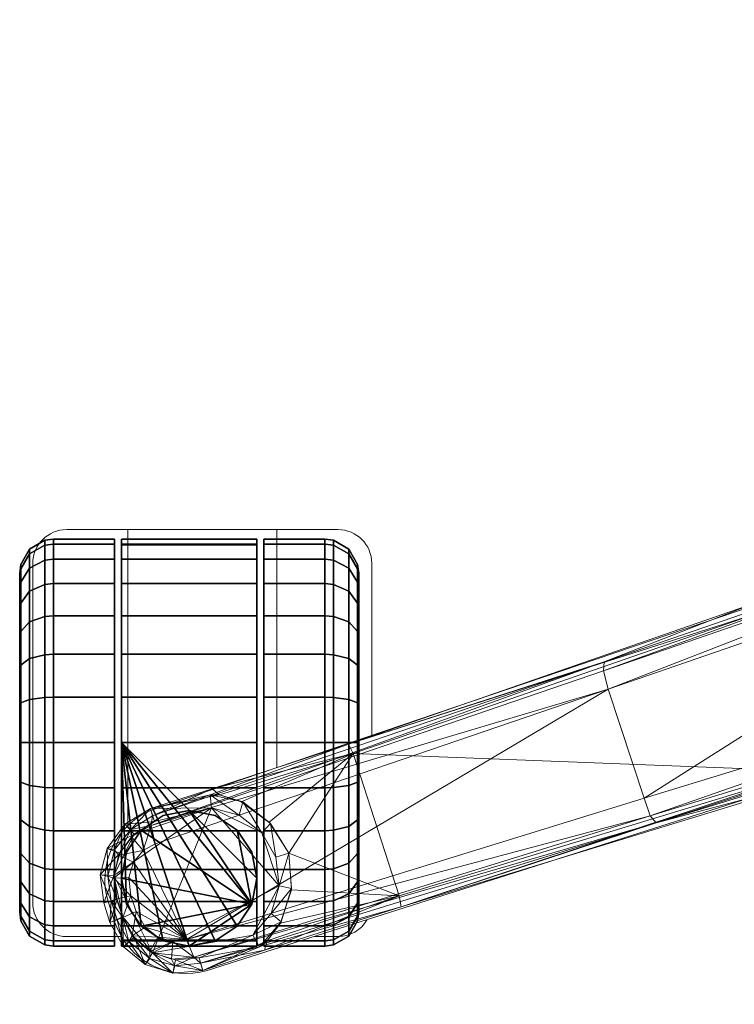
# Model space of a CAD drawing. Units: millimetres. Extents: x -0.34 to 6.34, y -0.35 to 0.32.
# Drawn here: x -0.34 to -0.24, y -0.12 to 0.02 of the extents above; entities that cross this region are included whole.
import ezdxf

# ---------------------------------------------------------------- set-up
doc = ezdxf.new("R2010")
doc.units = ezdxf.units.MM
doc.header["$MEASUREMENT"] = 0
doc.layers.add('_2D', color=2, linetype='Continuous', lineweight=13)
doc.layers.add('text', color=1, linetype='Continuous', lineweight=18)
doc.layers.add('_3D', color=7, linetype='Continuous')

# ---------------------------------------------------------------- blocks, each defined once
blk = doc.blocks.new('184_IN')
at = {"layer": '_2D', "linetype": 'Continuous'}
for p, q in [((-0.32786, -0.05218), (-0.33686, -0.05218)), ((-0.32786, -0.09583), (-0.32786, -0.05218)), ((-0.32786, -0.05218), (-0.30586, -0.05218)), ((-0.30586, -0.08726), (-0.30586, -0.05218)), ((-0.30586, -0.05218), (-0.29686, -0.05218)), ((-0.34186, -0.10718), (-0.34186, -0.05718)), ((-0.29186, -0.08251), (-0.29186, -0.05718)), ((-0.32393, -0.09339), (-0.2351, -0.06326)), ((-0.31612, -0.11719), (-0.23515, -0.09145)), ((-0.32975, -0.1101), (-0.33071, -0.10718)), ((-0.32879, -0.11218), (-0.33686, -0.11218)), ((-0.29686, -0.11218), (-0.30037, -0.11218))]:
    blk.add_line(p, q, dxfattribs=at)
for centre, radius, start, end in [((-0.33686, -0.05718), 0.005, 90, 180), ((-0.29686, -0.05718), 0.005, 0, 90), ((-0.32014, -0.10381), 0.01109, 110.0213, 197.6395), ((-0.33686, -0.10718), 0.005, 180, 270), ((-0.31924, -0.10654), 0.01109, 198.7286, 286.3468), ((-0.29686, -0.10718), 0.005, 270, 329.8252)]:
    blk.add_arc(centre, radius, start, end, dxfattribs=at)

msp = doc.modelspace()

# ---------------------------------------------------------------- block references
at = {"layer": 'text', "linetype": 'Continuous'}
msp.add_blockref('184_IN', (0, 0), dxfattribs=at)

# ---------------------------------------------------------------- meshes
at = {"layer": '_3D', "color": 251}
mesh = msp.add_polyface(dxfattribs=at)
corners = [(-0.212, 0.023, 0.4567), (-0.1551, -0.0441, 0.4456), (-0.2193, -0.0009, 0.4584), (-0.1806, -0.1846, 0.4532), (-0.2278, -0.2021, 0.4603), (-0.2285, -0.1002, 0.4603), (-0.2279, -0.0502, 0.4601), (-0.2248, -0.0253, 0.4596), (-0.141, -0.17542, 0.38845), (-0.196, -0.17796, 0.39217), (-0.196, -0.17523, 0.39471), (-0.141, -0.17171, 0.3919), (-0.196, -0.17336, 0.39793), (-0.141, -0.16918, 0.39629), (-0.196, -0.17253, 0.40157), (-0.141, -0.16805, 0.40123), (-0.196, -0.17281, 0.40528), (-0.141, -0.16843, 0.40628), (-0.196, -0.17417, 0.39625), (-0.201, -0.17677, 0.39775), (-0.201, -0.17564, 0.40085), (-0.196, -0.17269, 0.40033), (-0.201, -0.17564, 0.40415), (-0.196, -0.17269, 0.40467), (-0.201, -0.17677, 0.40725), (-0.196, -0.17417, 0.40875), (-0.191, -0.185, 0.3985), (-0.191, -0.185, 0.4065), (-0.191, -0.135, 0.4065), (-0.191, -0.135, 0.3985), (-0.19033, -0.1325, 0.4065), (-0.19033, -0.1325, 0.3985), (-0.1885, -0.13067, 0.4065), (-0.1885, -0.13067, 0.3985), (-0.186, -0.13, 0.4065), (-0.186, -0.13, 0.3985), (-0.146, -0.13, 0.3985), (-0.146, -0.13, 0.4065), (-0.29396, -0.10725, 0.0186), (-0.29396, -0.10412, 0.01362), (-0.29379, -0.1031, 0.01443), (-0.29379, -0.10608, 0.01917), (-0.29396, -0.09996, 0.00946), (-0.29379, -0.09915, 0.01048), (-0.29396, -0.09498, 0.00633), (-0.29379, -0.09442, 0.0075), (-0.29396, -0.08943, 0.00439), (-0.29379, -0.08914, 0.00566), (-0.29396, -0.08358, 0.00373), (-0.29379, -0.08358, 0.00503), (-0.29396, -0.07774, 0.00439), (-0.29379, -0.07803, 0.00566), (-0.29379, -0.07275, 0.0075), (-0.29379, -0.06801, 0.01048), (-0.29379, -0.06406, 0.01443), (-0.29379, -0.06109, 0.01917), (-0.29379, -0.05924, 0.02444), (-0.29379, -0.05861, 0.03), (-0.29379, -0.05924, 0.03556), (-0.29379, -0.06109, 0.04083), (-0.29379, -0.06406, 0.04557), (-0.29379, -0.06801, 0.04952), (-0.29379, -0.07275, 0.0525), (-0.29379, -0.07803, 0.05434), (-0.29379, -0.08358, 0.05497), (-0.29379, -0.08914, 0.05434), (-0.29379, -0.09442, 0.0525), (-0.29379, -0.09915, 0.04952), (-0.29379, -0.1031, 0.04557), (-0.29379, -0.10608, 0.04083), (-0.29379, -0.10792, 0.03556), (-0.29379, -0.10855, 0.03), (-0.29379, -0.10792, 0.02444)]
mesh.append_faces([[corners[k] for k in face] for face in [(0, 1, 2, 2), (3, 4, 5, 5), (6, 1, 5, 5), (5, 1, 3, 3), (7, 1, 6, 6), (7, 2, 1, 1), (8, 9, 10, 11), (11, 10, 12, 13), (13, 12, 14, 15), (15, 14, 16, 17), (18, 19, 20, 21), (21, 20, 22, 23), (23, 22, 24, 25), (26, 27, 28, 29), (29, 28, 30, 31), (31, 30, 32, 33), (33, 32, 34, 35), (26, 29, 31, 33), (26, 33, 35, 36), (27, 37, 34, 32), (27, 32, 30, 28), (38, 39, 40, 41), (39, 42, 43, 40), (42, 44, 45, 43), (44, 46, 47, 45), (46, 48, 49, 47), (48, 50, 51, 49), (51, 52, 53, 54), (51, 54, 55, 56), (51, 56, 57, 58), (51, 58, 59, 60), (51, 60, 61, 62), (51, 62, 63, 64), (51, 64, 65, 66), (51, 66, 67, 68), (51, 68, 69, 70), (51, 70, 71, 72), (51, 72, 41, 40), (51, 40, 43, 45), (51, 45, 47, 49)]], dxfattribs={"color": 251})
at = {"layer": '_3D', "color": 9, "lineweight": 18}
mesh = msp.add_polyface(dxfattribs=at)
corners = [(-0.2576, -0.0717, 0.1139), (-0.2355, -0.0631, 0.0916), (-0.2953, -0.0838, 0.0845), (-0.3242, -0.0944, 0.0983), (-0.2946, -0.0852, 0.0829), (-0.2349, -0.0645, 0.0901), (-0.2273, -0.0878, 0.0901), (-0.1155, -0.0214, 0.1002), (-0.1149, -0.0228, 0.0986), (-0.175, -0.0437, 0.0953), (-0.1756, -0.0423, 0.0969), (-0.1057, -0.0511, 0.0986), (-0.1666, -0.0695, 0.0953), (-0.1054, -0.0526, 0.1002), (-0.1136, -0.0538, 0.1339), (-0.1821, -0.0746, 0.1257), (-0.1663, -0.0709, 0.0969), (-0.1142, -0.0527, 0.1366), (-0.1828, -0.0736, 0.1284), (-0.1158, -0.0503, 0.1377), (-0.1837, -0.071, 0.1296), (-0.1226, -0.0293, 0.1377), (-0.1897, -0.0525, 0.1296), (-0.1228, -0.0265, 0.1366), (-0.1905, -0.0499, 0.1284), (-0.1229, -0.0253, 0.1339), (-0.1905, -0.0486, 0.1257), (-0.257, -0.0757, 0.1176), (-0.2517, -0.0918, 0.1176), (-0.2577, -0.073, 0.1165), (-0.227, -0.0893, 0.0916), (-0.2499, -0.0954, 0.1139), (-0.2508, -0.0944, 0.1165)]
mesh.append_faces([[corners[k] for k in face] for face in [(0, 1, 2, 2), (3, 0, 2, 2), (4, 5, 6, 6), (5, 4, 2, 2), (2, 1, 5, 5), (7, 8, 9, 9), (9, 10, 7, 7), (8, 11, 12, 12), (12, 9, 8, 8), (13, 14, 15, 15), (15, 16, 13, 13), (14, 17, 18, 18), (18, 15, 14, 14), (17, 19, 20, 20), (20, 18, 17, 17), (19, 21, 22, 22), (22, 20, 19, 19), (21, 23, 24, 24), (24, 22, 21, 21), (23, 25, 26, 26), (26, 24, 23, 23), (25, 7, 10, 10), (10, 26, 25, 25), (22, 27, 28, 28), (28, 20, 22, 22), (27, 22, 24, 24), (24, 29, 27, 27), (29, 24, 26, 26), (26, 0, 29, 29), (1, 0, 26, 26), (26, 10, 1, 1), (1, 10, 9, 9), (9, 5, 1, 1), (5, 9, 12, 12), (12, 6, 5, 5), (6, 12, 16, 16), (30, 16, 15, 15), (31, 15, 18, 18), (32, 18, 20, 20)]], dxfattribs={"color": 9})
mesh = msp.add_polyface(dxfattribs=at)
corners = [(-0.0503, -0.1148, 0.3447), (-0.0433, -0.0843, 0.3348), (-0.036, -0.0866, 0.335), (-0.0426, -0.1163, 0.345), (-0.0475, -0.1437, 0.3608), (-0.0551, -0.1432, 0.3607), (-0.0577, -0.1628, 0.3787), (-0.0491, -0.1628, 0.378), (-0.0216, -0.1644, 0.3797), (-0.0585, -0.1726, 0.3888), (-0.0588, -0.1682, 0.3955), (-0.0588, -0.1691, 0.4102), (-0.0574, -0.1784, 0.4167), (-0.0568, -0.1394, 0.4166), (-0.0588, -0.1669, 0.403), (-0.0523, -0.1057, 0.4167), (-0.0493, -0.0897, 0.3836), (-0.0432, -0.065, 0.376), (-0.0567, -0.0881, 0.4164), (-0.0553, -0.078, 0.3918), (-0.0216, -0.1727, 0.3876), (-0.0584, -0.1758, 0.3884), (-0.0608, -0.1703, 0.3963), (-0.0608, -0.1692, 0.4029), (-0.0583, -0.1792, 0.4161), (-0.0608, -0.1708, 0.4094), (-0.0559, -0.1861, 0.4196), (-0.0216, -0.0383, 0.4205), (-0.0538, -0.0877, 0.4196), (-0.0493, -0.1062, 0.4198), (-0.0542, -0.146, 0.4197), (-0.1663, -0.0709, 0.0969), (-0.227, -0.0893, 0.0916), (-0.2273, -0.0878, 0.0901), (-0.1821, -0.0746, 0.1257), (-0.2499, -0.0954, 0.1139), (-0.1828, -0.0736, 0.1284), (-0.2508, -0.0944, 0.1165)]
mesh.append_faces([[corners[k] for k in face] for face in [(0, 1, 2, 2), (0, 2, 3, 3), (4, 5, 0, 0), (3, 4, 0, 0), (6, 5, 7, 7), (5, 4, 7, 7), (7, 8, 6, 6), (6, 9, 10, 10), (11, 12, 13, 13), (14, 11, 13, 13), (13, 15, 16, 16), (14, 13, 16, 16), (10, 14, 16, 16), (6, 10, 16, 16), (5, 6, 16, 16), (0, 5, 16, 16), (0, 16, 17, 17), (18, 19, 16, 16), (18, 16, 15, 15), (20, 9, 6, 6), (21, 9, 20, 20), (9, 21, 22, 22), (23, 14, 10, 10), (24, 12, 11, 11), (25, 24, 11, 11), (25, 11, 14, 14), (23, 25, 14, 14), (10, 9, 22, 22), (10, 22, 23, 23), (12, 24, 26, 26), (27, 28, 29, 29), (28, 15, 29, 29), (15, 28, 18, 18), (30, 12, 26, 26), (12, 30, 13, 13), (29, 13, 30, 30), (13, 29, 15, 15), (31, 32, 33, 33), (34, 35, 32, 32), (36, 37, 35, 35)]], dxfattribs={"color": 9})
at = {"layer": '_3D', "color": 251}
mesh = msp.add_polyface(dxfattribs=at)
corners = [(-0.32979, -0.07057, 0.00297), (-0.33879, -0.07057, 0.00297), (-0.33879, -0.06488, 0.00655), (-0.32979, -0.06488, 0.00655), (-0.33879, -0.06013, 0.0113), (-0.32979, -0.06013, 0.0113), (-0.33879, -0.05655, 0.01698), (-0.32979, -0.05655, 0.01698), (-0.34009, -0.07064, 0.00313), (-0.34009, -0.06498, 0.00668), (-0.34009, -0.06026, 0.0114), (-0.34233, -0.0658, 0.0077), (-0.34233, -0.06128, 0.01221), (-0.34362, -0.0672, 0.00946), (-0.34362, -0.06304, 0.01362), (-0.34379, -0.06801, 0.01048), (-0.34379, -0.06406, 0.01443), (-0.34009, -0.05671, 0.01706), (-0.34233, -0.05788, 0.01762), (-0.34362, -0.05991, 0.0186), (-0.34379, -0.06109, 0.01917), (-0.34009, -0.0545, 0.02336), (-0.33879, -0.05433, 0.02332), (-0.34233, -0.05577, 0.02365), (-0.34362, -0.05797, 0.02415), (-0.34379, -0.05924, 0.02444), (-0.34009, -0.05375, 0.03), (-0.33879, -0.05358, 0.03), (-0.34233, -0.05506, 0.03), (-0.34362, -0.05731, 0.03), (-0.34379, -0.05861, 0.03), (-0.34009, -0.0545, 0.03664), (-0.33879, -0.05433, 0.03668), (-0.34233, -0.05577, 0.03635), (-0.34362, -0.05797, 0.03585), (-0.34379, -0.05924, 0.03556), (-0.34009, -0.05671, 0.04294), (-0.33879, -0.05655, 0.04302), (-0.34233, -0.05788, 0.04238), (-0.34362, -0.05991, 0.0414), (-0.34379, -0.06109, 0.04083), (-0.34009, -0.06026, 0.0486), (-0.33879, -0.06013, 0.0487), (-0.34233, -0.06128, 0.04779), (-0.34362, -0.06304, 0.04638), (-0.34379, -0.06406, 0.04557), (-0.34009, -0.06498, 0.05332), (-0.33879, -0.06488, 0.05345), (-0.34233, -0.0658, 0.0523), (-0.34362, -0.0672, 0.05054), (-0.34379, -0.06801, 0.04952), (-0.34009, -0.07064, 0.05687), (-0.33879, -0.07057, 0.05703), (-0.34379, -0.07803, 0.00566)]
mesh.append_faces([[corners[k] for k in face] for face in [(0, 1, 2, 3), (3, 2, 4, 5), (5, 4, 6, 7), (1, 8, 9, 2), (2, 9, 10, 4), (9, 11, 12, 10), (11, 13, 14, 12), (13, 15, 16, 14), (4, 10, 17, 6), (10, 12, 18, 17), (12, 14, 19, 18), (14, 16, 20, 19), (6, 17, 21, 22), (17, 18, 23, 21), (18, 19, 24, 23), (19, 20, 25, 24), (22, 21, 26, 27), (21, 23, 28, 26), (23, 24, 29, 28), (24, 25, 30, 29), (27, 26, 31, 32), (26, 28, 33, 31), (28, 29, 34, 33), (29, 30, 35, 34), (32, 31, 36, 37), (31, 33, 38, 36), (33, 34, 39, 38), (34, 35, 40, 39), (37, 36, 41, 42), (36, 38, 43, 41), (38, 39, 44, 43), (39, 40, 45, 44), (42, 41, 46, 47), (41, 43, 48, 46), (43, 44, 49, 48), (44, 45, 50, 49), (47, 46, 51, 52), (53, 45, 40, 35), (53, 35, 30, 25), (53, 25, 20, 16)]], dxfattribs={"color": 251})
mesh = msp.add_polyface(dxfattribs=at)
corners = [(-0.30879, -0.06488, 0.05345), (-0.30879, -0.06013, 0.0487), (-0.32879, -0.06013, 0.0487), (-0.32879, -0.06488, 0.05345), (-0.30879, -0.05655, 0.04302), (-0.32879, -0.05655, 0.04302), (-0.30879, -0.05433, 0.03668), (-0.32879, -0.05433, 0.03668), (-0.30879, -0.05358, 0.03), (-0.32879, -0.05358, 0.03), (-0.30879, -0.05433, 0.02332), (-0.32879, -0.05433, 0.02332), (-0.30879, -0.05445, 0.023), (-0.32879, -0.05445, 0.023), (-0.30879, -0.08358, 0.06), (-0.32879, -0.08358, 0.06), (-0.30779, -0.09026, 0.00075), (-0.30779, -0.06013, 0.0487), (-0.30779, -0.05655, 0.04302), (-0.30779, -0.05433, 0.03668), (-0.30779, -0.05358, 0.03), (-0.30779, -0.05433, 0.02332), (-0.30779, -0.05655, 0.01698), (-0.30779, -0.06013, 0.0113), (-0.30779, -0.06488, 0.00655), (-0.29879, -0.06013, 0.0113), (-0.29879, -0.06488, 0.00655), (-0.29879, -0.05655, 0.01698), (-0.29879, -0.05433, 0.02332), (-0.29879, -0.05358, 0.03), (-0.29879, -0.05433, 0.03668), (-0.29879, -0.05655, 0.04302), (-0.29879, -0.06013, 0.0487), (-0.30779, -0.06488, 0.05345), (-0.29879, -0.06488, 0.05345), (-0.30779, -0.07057, 0.05703), (-0.29879, -0.07057, 0.05703), (-0.2975, -0.06026, 0.0114), (-0.2975, -0.06498, 0.00668), (-0.2975, -0.05671, 0.01706), (-0.2975, -0.0545, 0.02336), (-0.2975, -0.05375, 0.03), (-0.2975, -0.0545, 0.03664), (-0.2975, -0.05671, 0.04294), (-0.2975, -0.06026, 0.0486), (-0.2975, -0.06498, 0.05332), (-0.32979, -0.09026, 0.00075), (-0.32979, -0.06013, 0.0113), (-0.32979, -0.05655, 0.01698), (-0.32979, -0.05433, 0.02332), (-0.32979, -0.05358, 0.03), (-0.32979, -0.05433, 0.03668), (-0.32979, -0.05655, 0.04302), (-0.32979, -0.06013, 0.0487), (-0.33879, -0.05655, 0.01698), (-0.33879, -0.05433, 0.02332), (-0.33879, -0.05358, 0.03), (-0.33879, -0.05433, 0.03668), (-0.33879, -0.05655, 0.04302), (-0.33879, -0.06013, 0.0487), (-0.33879, -0.06488, 0.05345), (-0.32979, -0.06488, 0.05345), (-0.33879, -0.07057, 0.05703), (-0.32979, -0.07057, 0.05703)]
mesh.append_faces([[corners[k] for k in face] for face in [(0, 1, 2, 3), (1, 4, 5, 2), (4, 6, 7, 5), (6, 8, 9, 7), (8, 10, 11, 9), (10, 12, 13, 11), (14, 10, 8, 6), (14, 6, 4, 1), (15, 3, 2, 5), (15, 5, 7, 9), (15, 9, 11, 13), (16, 17, 18, 19), (16, 19, 20, 21), (16, 21, 22, 23), (24, 23, 25, 26), (23, 22, 27, 25), (22, 21, 28, 27), (21, 20, 29, 28), (20, 19, 30, 29), (19, 18, 31, 30), (18, 17, 32, 31), (17, 33, 34, 32), (33, 35, 36, 34), (26, 25, 37, 38), (25, 27, 39, 37), (27, 28, 40, 39), (28, 29, 41, 40), (29, 30, 42, 41), (30, 31, 43, 42), (31, 32, 44, 43), (32, 34, 45, 44), (46, 47, 48, 49), (46, 49, 50, 51), (46, 51, 52, 53), (48, 54, 55, 49), (49, 55, 56, 50), (50, 56, 57, 51), (51, 57, 58, 52), (52, 58, 59, 53), (53, 59, 60, 61), (61, 60, 62, 63)]], dxfattribs={"color": 251})
mesh = msp.add_polyface(dxfattribs=at)
corners = [(-0.30879, -0.08358, 0.06), (-0.30879, -0.07691, 0.05925), (-0.32879, -0.07691, 0.05925), (-0.32879, -0.08358, 0.06), (-0.30879, -0.07057, 0.05703), (-0.32879, -0.07057, 0.05703), (-0.30879, -0.06488, 0.05345), (-0.32879, -0.06488, 0.05345), (-0.30879, -0.09026, 0.05925), (-0.32879, -0.09026, 0.05925), (-0.30879, -0.11272, 0.023), (-0.30879, -0.05445, 0.023), (-0.30879, -0.05433, 0.02332), (-0.30879, -0.06013, 0.0487), (-0.32879, -0.05445, 0.023), (-0.32879, -0.11272, 0.023), (-0.32879, -0.11283, 0.02332), (-0.32879, -0.0966, 0.05703), (-0.30779, -0.09026, 0.00075), (-0.30779, -0.0966, 0.05703), (-0.30779, -0.09026, 0.05925), (-0.30779, -0.08358, 0.06), (-0.30779, -0.07691, 0.05925), (-0.30779, -0.07057, 0.05703), (-0.30779, -0.06488, 0.05345), (-0.30779, -0.06013, 0.0487), (-0.30779, -0.06013, 0.0113), (-0.30779, -0.06488, 0.00655), (-0.30779, -0.07057, 0.00297), (-0.30779, -0.07691, 0.00075), (-0.30779, -0.08358), (-0.29879, -0.07691, 0.00075), (-0.29879, -0.08358), (-0.29879, -0.07057, 0.00297), (-0.29879, -0.06488, 0.00655), (-0.29879, -0.07691, 0.05925), (-0.29879, -0.07057, 0.05703), (-0.29879, -0.08358, 0.06), (-0.29879, -0.09026, 0.05925), (-0.29879, -0.09026, 0.00075), (-0.2975, -0.07064, 0.00313), (-0.2975, -0.07695, 0.00092), (-0.2975, -0.06498, 0.00668), (-0.29879, -0.06488, 0.05345), (-0.2975, -0.07064, 0.05687), (-0.2975, -0.06498, 0.05332), (-0.2975, -0.07695, 0.05908), (-0.2975, -0.08358, 0.05983), (-0.2975, -0.09022, 0.05908), (-0.32979, -0.09026, 0.00075), (-0.32979, -0.08358), (-0.32979, -0.07691, 0.00075), (-0.32979, -0.07057, 0.00297), (-0.32979, -0.06488, 0.00655), (-0.32979, -0.06013, 0.0113), (-0.32979, -0.06013, 0.0487), (-0.32979, -0.06488, 0.05345), (-0.32979, -0.07057, 0.05703), (-0.32979, -0.07691, 0.05925), (-0.32979, -0.08358, 0.06), (-0.32979, -0.09026, 0.05925), (-0.32979, -0.0966, 0.05703), (-0.33879, -0.07057, 0.05703), (-0.33879, -0.07691, 0.05925), (-0.33879, -0.08358, 0.06), (-0.33879, -0.09026, 0.05925), (-0.33879, -0.09026, 0.00075), (-0.33879, -0.08358), (-0.30879, -0.08358, 0.023), (-0.32879, -0.08358, 0.023), (-0.32879, -0.08358, 0.06), (-0.30879, -0.08358, 0.06), (-0.30879, -0.10358, 0.06)]
mesh.append_faces([[corners[k] for k in face] for face in [(0, 1, 2, 3), (1, 4, 5, 2), (4, 6, 7, 5), (8, 0, 3, 9), (0, 10, 11, 12), (0, 13, 6, 4), (0, 4, 1, 1), (3, 2, 5, 7), (3, 14, 15, 16), (3, 17, 9, 9), (11, 10, 15, 14), (18, 19, 20, 21), (18, 21, 22, 23), (18, 23, 24, 25), (18, 26, 27, 28), (18, 28, 29, 30), (30, 29, 31, 32), (29, 28, 33, 31), (28, 27, 34, 33), (23, 22, 35, 36), (22, 21, 37, 35), (21, 20, 38, 37), (18, 30, 32, 39), (31, 33, 40, 41), (33, 34, 42, 40), (43, 36, 44, 45), (36, 35, 46, 44), (35, 37, 47, 46), (37, 38, 48, 47), (49, 50, 51, 52), (49, 52, 53, 54), (49, 55, 56, 57), (49, 57, 58, 59), (49, 59, 60, 61), (57, 62, 63, 58), (58, 63, 64, 59), (59, 64, 65, 60), (49, 66, 67, 50), (68, 69, 70, 71), (70, 72, 71, 71)]], dxfattribs={"color": 251})
mesh = msp.add_polyface(dxfattribs=at)
corners = [(-0.2975, -0.07695, 0.00092), (-0.2975, -0.07064, 0.00313), (-0.29526, -0.07121, 0.0043), (-0.29526, -0.07723, 0.00219), (-0.29396, -0.07218, 0.00633), (-0.29396, -0.07774, 0.00439), (-0.29379, -0.07275, 0.0075), (-0.29379, -0.07803, 0.00566), (-0.2975, -0.06498, 0.00668), (-0.29526, -0.0658, 0.0077), (-0.29396, -0.0672, 0.00946), (-0.29379, -0.06801, 0.01048), (-0.2975, -0.06026, 0.0114), (-0.29526, -0.06128, 0.01221), (-0.29396, -0.06304, 0.01362), (-0.29379, -0.06406, 0.01443), (-0.2975, -0.05671, 0.01706), (-0.29526, -0.05788, 0.01762), (-0.29396, -0.05991, 0.0186), (-0.29379, -0.06109, 0.01917), (-0.2975, -0.0545, 0.02336), (-0.29526, -0.05577, 0.02365), (-0.29396, -0.05797, 0.02415), (-0.29379, -0.05924, 0.02444), (-0.2975, -0.05375, 0.03), (-0.29526, -0.05506, 0.03), (-0.29396, -0.05731, 0.03), (-0.29379, -0.05861, 0.03), (-0.2975, -0.0545, 0.03664), (-0.29526, -0.05577, 0.03635), (-0.29396, -0.05797, 0.03585), (-0.29379, -0.05924, 0.03556), (-0.2975, -0.05671, 0.04294), (-0.29526, -0.05788, 0.04238), (-0.29396, -0.05991, 0.0414), (-0.29379, -0.06109, 0.04083), (-0.2975, -0.06026, 0.0486), (-0.29526, -0.06128, 0.04779), (-0.29396, -0.06304, 0.04638), (-0.29379, -0.06406, 0.04557), (-0.2975, -0.06498, 0.05332), (-0.29526, -0.0658, 0.0523), (-0.29396, -0.0672, 0.05054), (-0.29379, -0.06801, 0.04952), (-0.2975, -0.07064, 0.05687), (-0.29526, -0.07121, 0.0557), (-0.29396, -0.07218, 0.05367), (-0.29379, -0.07275, 0.0525), (-0.2975, -0.07695, 0.05908), (-0.29526, -0.07723, 0.05781), (-0.29396, -0.07774, 0.05561), (-0.29379, -0.07803, 0.05434), (-0.2975, -0.08358, 0.05983), (-0.29526, -0.08358, 0.05853), (-0.29879, -0.08358), (-0.29879, -0.07691, 0.00075), (-0.2975, -0.08358, 0.00017), (-0.29526, -0.08358, 0.00147), (-0.29396, -0.08358, 0.00373)]
mesh.append_faces([[corners[k] for k in face] for face in [(0, 1, 2, 3), (3, 2, 4, 5), (5, 4, 6, 7), (1, 8, 9, 2), (2, 9, 10, 4), (4, 10, 11, 6), (8, 12, 13, 9), (9, 13, 14, 10), (10, 14, 15, 11), (12, 16, 17, 13), (13, 17, 18, 14), (14, 18, 19, 15), (16, 20, 21, 17), (17, 21, 22, 18), (18, 22, 23, 19), (20, 24, 25, 21), (21, 25, 26, 22), (22, 26, 27, 23), (24, 28, 29, 25), (25, 29, 30, 26), (26, 30, 31, 27), (28, 32, 33, 29), (29, 33, 34, 30), (30, 34, 35, 31), (32, 36, 37, 33), (33, 37, 38, 34), (34, 38, 39, 35), (36, 40, 41, 37), (37, 41, 42, 38), (38, 42, 43, 39), (40, 44, 45, 41), (41, 45, 46, 42), (42, 46, 47, 43), (44, 48, 49, 45), (45, 49, 50, 46), (46, 50, 51, 47), (48, 52, 53, 49), (54, 55, 0, 56), (56, 0, 3, 57), (57, 3, 5, 58)]], dxfattribs={"color": 251})
mesh = msp.add_polyface(dxfattribs=at)
corners = [(-0.32979, -0.08358), (-0.33879, -0.08358), (-0.33879, -0.07691, 0.00075), (-0.32979, -0.07691, 0.00075), (-0.33879, -0.07057, 0.00297), (-0.32979, -0.07057, 0.00297), (-0.34009, -0.07695, 0.00092), (-0.34009, -0.07064, 0.00313), (-0.34233, -0.07723, 0.00219), (-0.34233, -0.07121, 0.0043), (-0.34362, -0.07774, 0.00439), (-0.34362, -0.07218, 0.00633), (-0.34379, -0.07803, 0.00566), (-0.34379, -0.07275, 0.0075), (-0.34233, -0.0658, 0.0077), (-0.34009, -0.06498, 0.00668), (-0.34362, -0.0672, 0.00946), (-0.34379, -0.06801, 0.01048), (-0.34009, -0.06498, 0.05332), (-0.34233, -0.0658, 0.0523), (-0.34233, -0.07121, 0.0557), (-0.34009, -0.07064, 0.05687), (-0.34362, -0.0672, 0.05054), (-0.34362, -0.07218, 0.05367), (-0.34379, -0.06801, 0.04952), (-0.34379, -0.07275, 0.0525), (-0.33879, -0.07057, 0.05703), (-0.34009, -0.07695, 0.05908), (-0.33879, -0.07691, 0.05925), (-0.34233, -0.07723, 0.05781), (-0.34362, -0.07774, 0.05561), (-0.34379, -0.07803, 0.05434), (-0.34009, -0.08358, 0.05983), (-0.33879, -0.08358, 0.06), (-0.34233, -0.08358, 0.05853), (-0.34362, -0.08358, 0.05627), (-0.34379, -0.08358, 0.05497), (-0.34009, -0.09022, 0.05908), (-0.33879, -0.09026, 0.05925), (-0.34233, -0.08993, 0.05781), (-0.34362, -0.08943, 0.05561), (-0.34379, -0.08914, 0.05434), (-0.34379, -0.09442, 0.0525), (-0.34362, -0.09498, 0.05367), (-0.34233, -0.09596, 0.0043), (-0.34362, -0.09498, 0.00633), (-0.34362, -0.08943, 0.00439), (-0.34233, -0.08993, 0.00219), (-0.34379, -0.09442, 0.0075), (-0.34379, -0.08914, 0.00566), (-0.33879, -0.09026, 0.00075), (-0.34009, -0.09022, 0.00092), (-0.34009, -0.08358, 0.00017), (-0.34233, -0.08358, 0.00147), (-0.34362, -0.08358, 0.00373), (-0.34379, -0.08358, 0.00503), (-0.34379, -0.06406, 0.04557), (-0.34379, -0.06406, 0.01443)]
mesh.append_faces([[corners[k] for k in face] for face in [(0, 1, 2, 3), (3, 2, 4, 5), (2, 6, 7, 4), (6, 8, 9, 7), (8, 10, 11, 9), (10, 12, 13, 11), (7, 9, 14, 15), (9, 11, 16, 14), (11, 13, 17, 16), (18, 19, 20, 21), (19, 22, 23, 20), (22, 24, 25, 23), (26, 21, 27, 28), (21, 20, 29, 27), (20, 23, 30, 29), (23, 25, 31, 30), (28, 27, 32, 33), (27, 29, 34, 32), (29, 30, 35, 34), (30, 31, 36, 35), (33, 32, 37, 38), (32, 34, 39, 37), (34, 35, 40, 39), (35, 36, 41, 40), (40, 41, 42, 43), (44, 45, 46, 47), (45, 48, 49, 46), (50, 51, 52, 1), (51, 47, 53, 52), (47, 46, 54, 53), (46, 49, 55, 54), (1, 52, 6, 2), (52, 53, 8, 6), (53, 54, 10, 8), (54, 55, 12, 10), (12, 55, 49, 48), (12, 42, 41, 36), (12, 36, 31, 25), (12, 25, 24, 56), (12, 57, 17, 13)]], dxfattribs={"color": 251})
at = {"layer": '_3D', "color": 9, "lineweight": 18}
mesh = msp.add_polyface(dxfattribs=at)
corners = [(-0.3037, -0.1053, 0.0741), (-0.3041, -0.0999, 0.0651), (-0.3041, -0.0999, 0.0748), (-0.3037, -0.1051, 0.0651), (-0.3053, -0.1102, 0.0723), (-0.3052, -0.11, 0.0651), (-0.3073, -0.1128, 0.0707), (-0.2878, -0.1062, 0.0829), (-0.2499, -0.0954, 0.1139), (-0.2875, -0.1078, 0.0845), (-0.227, -0.0893, 0.0916), (-0.3171, -0.1161, 0.0983), (-0.3077, -0.1142, 0.072), (-0.3181, -0.1152, 0.1009), (-0.2508, -0.0944, 0.1165), (-0.2517, -0.0918, 0.1176), (-0.3192, -0.1126, 0.102), (-0.2273, -0.0878, 0.0901), (-0.307, -0.0953, 0.0741), (-0.3068, -0.0955, 0.0651), (-0.3111, -0.0923, 0.0723), (-0.3143, -0.0913, 0.0707), (-0.2946, -0.0852, 0.0829), (-0.257, -0.0757, 0.1176), (-0.3238, -0.0985, 0.102), (-0.2577, -0.073, 0.1165), (-0.2576, -0.0717, 0.1139), (-0.3244, -0.0958, 0.1009), (-0.3154, -0.0904, 0.072), (-0.2953, -0.0838, 0.0845), (-0.3081, -0.0969, 0.063), (-0.306, -0.1005, 0.063), (-0.3055, -0.1047, 0.063), (-0.1837, -0.071, 0.1296), (-0.3094, -0.112, 0.063), (-0.3067, -0.1088, 0.063)]
mesh.append_faces([[corners[k] for k in face] for face in [(0, 1, 2, 2), (0, 3, 1, 1), (4, 3, 0, 0), (4, 5, 3, 3), (6, 5, 4, 4), (4, 7, 6, 6), (7, 0, 2, 2), (7, 4, 0, 0), (8, 9, 10, 10), (11, 9, 8, 8), (11, 12, 9, 9), (8, 13, 11, 11), (14, 15, 16, 16), (13, 14, 16, 16), (8, 14, 13, 13), (17, 10, 9, 9), (9, 7, 17, 17), (12, 6, 7, 7), (7, 9, 12, 12), (18, 2, 1, 1), (18, 1, 19, 19), (20, 21, 22, 22), (22, 7, 2, 2), (22, 2, 18, 18), (22, 18, 20, 20), (7, 22, 17, 17), (23, 24, 16, 16), (15, 23, 16, 16), (25, 26, 27, 27), (23, 25, 27, 27), (28, 29, 22, 22), (30, 31, 32, 32), (33, 15, 14, 14), (31, 30, 19, 19), (19, 1, 31, 31), (34, 35, 5, 5), (35, 32, 3, 3), (3, 5, 35, 35), (32, 31, 1, 1), (1, 3, 32, 32)]], dxfattribs={"color": 9})
mesh = msp.add_polyface(dxfattribs=at)
corners = [(-0.3084, -0.1137, 0.0651), (-0.3052, -0.11, 0.0651), (-0.3073, -0.1128, 0.0707), (-0.3168, -0.1172, 0.0651), (-0.3077, -0.1142, 0.072), (-0.3171, -0.1161, 0.0983), (-0.3209, -0.1165, 0.0975), (-0.3212, -0.1176, 0.0651), (-0.3212, -0.1129, 0.1015), (-0.3181, -0.1152, 0.1009), (-0.3192, -0.1126, 0.102), (-0.3214, -0.1155, 0.1001), (-0.3111, -0.0923, 0.0723), (-0.307, -0.0953, 0.0741), (-0.3068, -0.0955, 0.0651), (-0.3109, -0.0923, 0.0651), (-0.3143, -0.0913, 0.0707), (-0.3157, -0.0913, 0.0651), (-0.3245, -0.0933, 0.0651), (-0.3154, -0.0904, 0.072), (-0.3242, -0.0944, 0.0983), (-0.2953, -0.0838, 0.0845), (-0.2576, -0.0717, 0.1139), (-0.3244, -0.0958, 0.1009), (-0.257, -0.0757, 0.1176), (-0.3238, -0.0985, 0.102), (-0.2946, -0.0852, 0.0829), (-0.3269, -0.0971, 0.063), (-0.3239, -0.0952, 0.063), (-0.3155, -0.0932, 0.063), (-0.3114, -0.0943, 0.063), (-0.3081, -0.0969, 0.063), (-0.3055, -0.1047, 0.063), (-0.3242, -0.1146, 0.063), (-0.3067, -0.1088, 0.063), (-0.3094, -0.112, 0.063), (-0.3173, -0.1153, 0.063), (-0.3208, -0.1156, 0.063)]
mesh.append_faces([[corners[k] for k in face] for face in [(0, 1, 2, 2), (0, 2, 3, 3), (4, 3, 2, 2), (3, 4, 5, 5), (6, 3, 5, 5), (6, 7, 3, 3), (8, 9, 10, 10), (11, 9, 8, 8), (9, 6, 5, 5), (9, 11, 6, 6), (12, 13, 14, 14), (12, 14, 15, 15), (16, 12, 15, 15), (17, 16, 15, 15), (17, 18, 16, 16), (19, 16, 18, 18), (20, 21, 19, 19), (18, 20, 19, 19), (22, 20, 23, 23), (24, 23, 25, 25), (26, 16, 19, 19), (27, 28, 29, 29), (29, 30, 31, 31), (29, 31, 32, 32), (33, 29, 32, 32), (32, 34, 35, 35), (33, 32, 35, 35), (33, 35, 36, 36), (37, 33, 36, 36), (31, 30, 15, 15), (15, 14, 31, 31), (30, 29, 17, 17), (17, 15, 30, 30), (18, 17, 29, 29), (37, 36, 3, 3), (3, 7, 37, 37), (36, 35, 0, 0), (0, 3, 36, 36), (1, 0, 35, 35)]], dxfattribs={"color": 9})
at = {"layer": '_3D', "color": 251}
mesh = msp.add_polyface(dxfattribs=at)
corners = [(-0.32879, -0.08358, 0.06), (-0.32879, -0.11283, 0.03668), (-0.32879, -0.11061, 0.04302), (-0.32879, -0.10704, 0.0487), (-0.32879, -0.10229, 0.05345), (-0.32879, -0.0966, 0.05703), (-0.32979, -0.09026, 0.00075), (-0.32979, -0.0966, 0.05703), (-0.32979, -0.10229, 0.05345), (-0.32979, -0.10704, 0.0487), (-0.32979, -0.10704, 0.0113), (-0.32979, -0.10229, 0.00655), (-0.32979, -0.0966, 0.00297), (-0.32979, -0.09026, 0.05925), (-0.33879, -0.09026, 0.05925), (-0.33879, -0.0966, 0.05703), (-0.33879, -0.10229, 0.05345), (-0.33879, -0.10229, 0.00655), (-0.33879, -0.0966, 0.00297), (-0.33879, -0.09026, 0.00075), (-0.34009, -0.09022, 0.05908), (-0.34009, -0.09652, 0.05687), (-0.34233, -0.08993, 0.05781), (-0.34233, -0.09596, 0.0557), (-0.34362, -0.08943, 0.05561), (-0.34362, -0.09498, 0.05367), (-0.34009, -0.10218, 0.05332), (-0.34233, -0.10137, 0.0523), (-0.34362, -0.09996, 0.05054), (-0.34379, -0.09442, 0.0525), (-0.34379, -0.09915, 0.04952), (-0.34009, -0.1069, 0.0486), (-0.33879, -0.10704, 0.0487), (-0.34233, -0.10589, 0.04779), (-0.34362, -0.10412, 0.04638), (-0.34379, -0.1031, 0.04557), (-0.33879, -0.10704, 0.0113), (-0.34009, -0.1069, 0.0114), (-0.34009, -0.10218, 0.00668), (-0.34233, -0.10589, 0.01221), (-0.34233, -0.10137, 0.0077), (-0.34362, -0.10412, 0.01362), (-0.34362, -0.09996, 0.00946), (-0.34379, -0.1031, 0.01443), (-0.34379, -0.09915, 0.01048), (-0.34009, -0.09652, 0.00313), (-0.34233, -0.09596, 0.0043), (-0.34362, -0.09498, 0.00633), (-0.34379, -0.09442, 0.0075), (-0.34009, -0.09022, 0.00092), (-0.34233, -0.08993, 0.00219), (-0.34379, -0.07803, 0.00566), (-0.34379, -0.10608, 0.01917), (-0.34379, -0.10792, 0.02444), (-0.34379, -0.10855, 0.03), (-0.34379, -0.10792, 0.03556), (-0.34379, -0.10608, 0.04083), (-0.32879, -0.08358, 0.023), (-0.32879, -0.10358, 0.023), (-0.32879, -0.10358, 0.06), (-0.32879, -0.08358, 0.06), (-0.32262, -0.11282, 0.023), (-0.32587, -0.11065, 0.023), (-0.32803, -0.10741, 0.023), (-0.32803, -0.10741, 0.06), (-0.32587, -0.11065, 0.06), (-0.32587, -0.09651, 0.06), (-0.32803, -0.09976, 0.06), (-0.32803, -0.09976, 0.063), (-0.32587, -0.09651, 0.063), (-0.32879, -0.10358, 0.06), (-0.32879, -0.10358, 0.063)]
mesh.append_faces([[corners[k] for k in face] for face in [(0, 1, 2, 3), (0, 3, 4, 5), (6, 7, 8, 9), (6, 10, 11, 12), (13, 14, 15, 7), (7, 15, 16, 8), (11, 17, 18, 12), (12, 18, 19, 6), (14, 20, 21, 15), (20, 22, 23, 21), (22, 24, 25, 23), (15, 21, 26, 16), (21, 23, 27, 26), (23, 25, 28, 27), (25, 29, 30, 28), (16, 26, 31, 32), (26, 27, 33, 31), (27, 28, 34, 33), (28, 30, 35, 34), (36, 37, 38, 17), (37, 39, 40, 38), (39, 41, 42, 40), (41, 43, 44, 42), (17, 38, 45, 18), (38, 40, 46, 45), (40, 42, 47, 46), (42, 44, 48, 47), (18, 45, 49, 19), (45, 46, 50, 49), (51, 48, 44, 43), (51, 43, 52, 53), (51, 53, 54, 55), (51, 55, 56, 35), (51, 35, 30, 29), (57, 58, 59, 60), (57, 61, 62, 63), (57, 63, 58, 58), (60, 59, 64, 65), (66, 67, 68, 69), (67, 70, 71, 68)]], dxfattribs={"color": 251})
mesh = msp.add_polyface(dxfattribs=at)
corners = [(-0.29526, -0.07723, 0.05781), (-0.29526, -0.08358, 0.05853), (-0.29396, -0.08358, 0.05627), (-0.29396, -0.07774, 0.05561), (-0.29379, -0.08358, 0.05497), (-0.29379, -0.07803, 0.05434), (-0.2975, -0.08358, 0.05983), (-0.2975, -0.09022, 0.05908), (-0.29526, -0.08993, 0.05781), (-0.29396, -0.08943, 0.05561), (-0.29379, -0.08914, 0.05434), (-0.2975, -0.09652, 0.05687), (-0.29526, -0.09596, 0.0557), (-0.29396, -0.09498, 0.05367), (-0.29379, -0.09442, 0.0525), (-0.2975, -0.10218, 0.05332), (-0.29526, -0.10137, 0.0523), (-0.29396, -0.09996, 0.05054), (-0.29379, -0.09915, 0.04952), (-0.2975, -0.1069, 0.0486), (-0.29526, -0.10589, 0.04779), (-0.29396, -0.10412, 0.04638), (-0.29379, -0.1031, 0.04557), (-0.2975, -0.11046, 0.04294), (-0.29526, -0.10928, 0.04238), (-0.29396, -0.10725, 0.0414), (-0.29379, -0.10608, 0.04083), (-0.2975, -0.11266, 0.03664), (-0.29526, -0.11139, 0.03635), (-0.29396, -0.10919, 0.03585), (-0.29379, -0.10792, 0.03556), (-0.2975, -0.11341, 0.03), (-0.29526, -0.11211, 0.03), (-0.29396, -0.10985, 0.03), (-0.29379, -0.10855, 0.03), (-0.2975, -0.11266, 0.02336), (-0.29526, -0.11139, 0.02365), (-0.29396, -0.10919, 0.02415), (-0.29379, -0.10792, 0.02444), (-0.2975, -0.11046, 0.01706), (-0.29526, -0.10928, 0.01762), (-0.29396, -0.10725, 0.0186), (-0.29379, -0.10608, 0.01917), (-0.2975, -0.1069, 0.0114), (-0.29526, -0.10589, 0.01221), (-0.29396, -0.10412, 0.01362), (-0.2975, -0.10218, 0.00668), (-0.29526, -0.10137, 0.0077), (-0.29396, -0.09996, 0.00946), (-0.2975, -0.09652, 0.00313), (-0.29526, -0.09596, 0.0043), (-0.29396, -0.09498, 0.00633), (-0.2975, -0.09022, 0.00092), (-0.29526, -0.08993, 0.00219), (-0.29396, -0.08943, 0.00439), (-0.29879, -0.09026, 0.00075), (-0.29879, -0.08358), (-0.2975, -0.08358, 0.00017), (-0.29526, -0.08358, 0.00147), (-0.29396, -0.08358, 0.00373)]
mesh.append_faces([[corners[k] for k in face] for face in [(0, 1, 2, 3), (3, 2, 4, 5), (6, 7, 8, 1), (1, 8, 9, 2), (2, 9, 10, 4), (7, 11, 12, 8), (8, 12, 13, 9), (9, 13, 14, 10), (11, 15, 16, 12), (12, 16, 17, 13), (13, 17, 18, 14), (15, 19, 20, 16), (16, 20, 21, 17), (17, 21, 22, 18), (19, 23, 24, 20), (20, 24, 25, 21), (21, 25, 26, 22), (23, 27, 28, 24), (24, 28, 29, 25), (25, 29, 30, 26), (27, 31, 32, 28), (28, 32, 33, 29), (29, 33, 34, 30), (31, 35, 36, 32), (32, 36, 37, 33), (33, 37, 38, 34), (35, 39, 40, 36), (36, 40, 41, 37), (37, 41, 42, 38), (39, 43, 44, 40), (40, 44, 45, 41), (43, 46, 47, 44), (44, 47, 48, 45), (46, 49, 50, 47), (47, 50, 51, 48), (49, 52, 53, 50), (50, 53, 54, 51), (55, 56, 57, 52), (52, 57, 58, 53), (53, 58, 59, 54)]], dxfattribs={"color": 251})
mesh = msp.add_polyface(dxfattribs=at)
corners = [(-0.32879, -0.08358, 0.06), (-0.32879, -0.11283, 0.02332), (-0.32879, -0.11358, 0.03), (-0.32879, -0.11283, 0.03668), (-0.32979, -0.09026, 0.00075), (-0.32979, -0.10704, 0.0487), (-0.32979, -0.11061, 0.04302), (-0.32979, -0.11283, 0.03668), (-0.32979, -0.11358, 0.03), (-0.32979, -0.11283, 0.02332), (-0.32979, -0.11061, 0.01698), (-0.32979, -0.10704, 0.0113), (-0.32979, -0.10229, 0.05345), (-0.33879, -0.10229, 0.05345), (-0.33879, -0.10704, 0.0487), (-0.33879, -0.11061, 0.04302), (-0.33879, -0.11283, 0.03668), (-0.33879, -0.11358, 0.03), (-0.33879, -0.11283, 0.02332), (-0.33879, -0.11061, 0.01698), (-0.33879, -0.10704, 0.0113), (-0.33879, -0.10229, 0.00655), (-0.32979, -0.10229, 0.00655), (-0.34009, -0.1069, 0.0486), (-0.34009, -0.11046, 0.04294), (-0.34233, -0.10589, 0.04779), (-0.34233, -0.10928, 0.04238), (-0.34362, -0.10412, 0.04638), (-0.34362, -0.10725, 0.0414), (-0.34379, -0.1031, 0.04557), (-0.34379, -0.10608, 0.04083), (-0.34009, -0.11266, 0.03664), (-0.34233, -0.11139, 0.03635), (-0.34362, -0.10919, 0.03585), (-0.34379, -0.10792, 0.03556), (-0.34009, -0.11341, 0.03), (-0.34233, -0.11211, 0.03), (-0.34362, -0.10985, 0.03), (-0.34379, -0.10855, 0.03), (-0.34009, -0.11266, 0.02336), (-0.34233, -0.11139, 0.02365), (-0.34362, -0.10919, 0.02415), (-0.34379, -0.10792, 0.02444), (-0.34009, -0.11046, 0.01706), (-0.34233, -0.10928, 0.01762), (-0.34362, -0.10725, 0.0186), (-0.34379, -0.10608, 0.01917), (-0.34009, -0.1069, 0.0114), (-0.34233, -0.10589, 0.01221), (-0.34362, -0.10412, 0.01362), (-0.34379, -0.1031, 0.01443), (-0.32879, -0.10358, 0.023), (-0.32803, -0.10741, 0.023), (-0.32803, -0.10741, 0.06), (-0.32879, -0.10358, 0.06), (-0.32587, -0.11065, 0.023), (-0.32587, -0.11065, 0.06), (-0.32879, -0.10358, 0.06), (-0.32803, -0.10741, 0.06), (-0.32803, -0.10741, 0.063), (-0.32879, -0.10358, 0.063), (-0.32587, -0.11065, 0.06), (-0.32587, -0.11065, 0.063)]
mesh.append_faces([[corners[k] for k in face] for face in [(0, 1, 2, 3), (4, 5, 6, 7), (4, 7, 8, 9), (4, 9, 10, 11), (12, 13, 14, 5), (5, 14, 15, 6), (6, 15, 16, 7), (7, 16, 17, 8), (8, 17, 18, 9), (9, 18, 19, 10), (10, 19, 20, 11), (11, 20, 21, 22), (14, 23, 24, 15), (23, 25, 26, 24), (25, 27, 28, 26), (27, 29, 30, 28), (15, 24, 31, 16), (24, 26, 32, 31), (26, 28, 33, 32), (28, 30, 34, 33), (16, 31, 35, 17), (31, 32, 36, 35), (32, 33, 37, 36), (33, 34, 38, 37), (17, 35, 39, 18), (35, 36, 40, 39), (36, 37, 41, 40), (37, 38, 42, 41), (18, 39, 43, 19), (39, 40, 44, 43), (40, 41, 45, 44), (41, 42, 46, 45), (19, 43, 47, 20), (43, 44, 48, 47), (44, 45, 49, 48), (45, 46, 50, 49), (51, 52, 53, 54), (52, 55, 56, 53), (57, 58, 59, 60), (58, 61, 62, 59)]], dxfattribs={"color": 251})
mesh = msp.add_polyface(dxfattribs=at)
corners = [(-0.30879, -0.11272, 0.023), (-0.30879, -0.11283, 0.02332), (-0.32879, -0.11283, 0.02332), (-0.32879, -0.11272, 0.023), (-0.30879, -0.11358, 0.03), (-0.32879, -0.11358, 0.03), (-0.30879, -0.11283, 0.03668), (-0.32879, -0.11283, 0.03668), (-0.30879, -0.11061, 0.04302), (-0.32879, -0.11061, 0.04302), (-0.30879, -0.10704, 0.0487), (-0.32879, -0.10704, 0.0487), (-0.30879, -0.10229, 0.05345), (-0.32879, -0.10229, 0.05345), (-0.30879, -0.0966, 0.05703), (-0.32879, -0.0966, 0.05703), (-0.30879, -0.09026, 0.05925), (-0.32879, -0.09026, 0.05925), (-0.32587, -0.11065, 0.023), (-0.32262, -0.11282, 0.023), (-0.32262, -0.11282, 0.06), (-0.32587, -0.11065, 0.06), (-0.31879, -0.11358, 0.023), (-0.31879, -0.11358, 0.06), (-0.31497, -0.11282, 0.023), (-0.31497, -0.11282, 0.06), (-0.31172, -0.11065, 0.023), (-0.31172, -0.11065, 0.06), (-0.30956, -0.10741, 0.023), (-0.30956, -0.10741, 0.06), (-0.32879, -0.08358, 0.023), (-0.30879, -0.08358, 0.023), (-0.30879, -0.10358, 0.023), (-0.32879, -0.08358, 0.06), (-0.30879, -0.10358, 0.06), (-0.30956, -0.10741, 0.06), (-0.31172, -0.11065, 0.06), (-0.31497, -0.11282, 0.06), (-0.31879, -0.11358, 0.06), (-0.32262, -0.11282, 0.06), (-0.32587, -0.11065, 0.06), (-0.32803, -0.10741, 0.06), (-0.32879, -0.10358, 0.06), (-0.32803, -0.09976, 0.06), (-0.32587, -0.09651, 0.06), (-0.32262, -0.09434, 0.06), (-0.31879, -0.09358, 0.06), (-0.31497, -0.09434, 0.06), (-0.31172, -0.09651, 0.06), (-0.30956, -0.10741, 0.063), (-0.31172, -0.09651, 0.063), (-0.31497, -0.09434, 0.063), (-0.31879, -0.09358, 0.063), (-0.32262, -0.09434, 0.063), (-0.32587, -0.09651, 0.063), (-0.32803, -0.09976, 0.063), (-0.32879, -0.10358, 0.063), (-0.32803, -0.10741, 0.063), (-0.32587, -0.11065, 0.063), (-0.32262, -0.11282, 0.063), (-0.31879, -0.11358, 0.063), (-0.31497, -0.11282, 0.063), (-0.31172, -0.11065, 0.063), (-0.30956, -0.09976, 0.06), (-0.30956, -0.09976, 0.063)]
mesh.append_faces([[corners[k] for k in face] for face in [(0, 1, 2, 3), (1, 4, 5, 2), (4, 6, 7, 5), (6, 8, 9, 7), (8, 10, 11, 9), (10, 12, 13, 11), (12, 14, 15, 13), (14, 16, 17, 15), (18, 19, 20, 21), (19, 22, 23, 20), (22, 24, 25, 23), (24, 26, 27, 25), (26, 28, 29, 27), (30, 31, 32, 28), (30, 28, 26, 24), (30, 24, 22, 19), (33, 21, 20, 23), (33, 23, 25, 27), (33, 27, 29, 34), (35, 36, 37, 38), (35, 38, 39, 40), (35, 40, 41, 42), (35, 42, 43, 44), (35, 44, 45, 46), (35, 46, 47, 48), (49, 50, 51, 52), (49, 52, 53, 54), (49, 54, 55, 56), (49, 56, 57, 58), (49, 58, 59, 60), (49, 60, 61, 62), (63, 48, 50, 64), (48, 47, 51, 50), (47, 46, 52, 51), (46, 45, 53, 52), (45, 44, 54, 53), (40, 39, 59, 58), (39, 38, 60, 59), (38, 37, 61, 60), (37, 36, 62, 61)]], dxfattribs={"color": 251})
mesh = msp.add_polyface(dxfattribs=at)
corners = [(-0.30879, -0.08358, 0.06), (-0.30879, -0.09026, 0.05925), (-0.30879, -0.0966, 0.05703), (-0.30879, -0.10229, 0.05345), (-0.30879, -0.10704, 0.0487), (-0.30879, -0.11061, 0.04302), (-0.30879, -0.11283, 0.03668), (-0.30879, -0.11358, 0.03), (-0.30879, -0.11283, 0.02332), (-0.30879, -0.11272, 0.023), (-0.30779, -0.09026, 0.00075), (-0.30779, -0.0966, 0.00297), (-0.30779, -0.10229, 0.00655), (-0.30779, -0.10704, 0.0113), (-0.30779, -0.11061, 0.01698), (-0.30779, -0.11283, 0.02332), (-0.30779, -0.11358, 0.03), (-0.30779, -0.11283, 0.03668), (-0.30779, -0.11061, 0.04302), (-0.30779, -0.10704, 0.0487), (-0.30779, -0.10229, 0.05345), (-0.30779, -0.0966, 0.05703), (-0.30779, -0.09026, 0.05925), (-0.29879, -0.0966, 0.05703), (-0.29879, -0.09026, 0.05925), (-0.29879, -0.10229, 0.05345), (-0.29879, -0.10704, 0.0487), (-0.29879, -0.11061, 0.04302), (-0.29879, -0.11283, 0.03668), (-0.29879, -0.11358, 0.03), (-0.29879, -0.11283, 0.02332), (-0.29879, -0.11061, 0.01698), (-0.29879, -0.10704, 0.0113), (-0.29879, -0.10229, 0.00655), (-0.29879, -0.0966, 0.00297), (-0.29879, -0.09026, 0.00075), (-0.2975, -0.09652, 0.05687), (-0.2975, -0.09022, 0.05908), (-0.2975, -0.10218, 0.05332), (-0.2975, -0.1069, 0.0486), (-0.2975, -0.11046, 0.04294), (-0.2975, -0.11266, 0.03664), (-0.2975, -0.11341, 0.03), (-0.2975, -0.11266, 0.02336), (-0.2975, -0.11046, 0.01706), (-0.2975, -0.1069, 0.0114), (-0.2975, -0.10218, 0.00668), (-0.2975, -0.09652, 0.00313), (-0.2975, -0.09022, 0.00092), (-0.30956, -0.10741, 0.023), (-0.30879, -0.10358, 0.023), (-0.30879, -0.10358, 0.06), (-0.30956, -0.10741, 0.06), (-0.30879, -0.08358, 0.023), (-0.30879, -0.08358, 0.06), (-0.30956, -0.10741, 0.06), (-0.31172, -0.09651, 0.06), (-0.30956, -0.09976, 0.06), (-0.30879, -0.10358, 0.06), (-0.30956, -0.10741, 0.063), (-0.30879, -0.10358, 0.063), (-0.30956, -0.09976, 0.063), (-0.31172, -0.09651, 0.063), (-0.31172, -0.11065, 0.06), (-0.31172, -0.11065, 0.063)]
mesh.append_faces([[corners[k] for k in face] for face in [(0, 1, 2, 3), (0, 3, 4, 5), (0, 5, 6, 7), (0, 7, 8, 9), (10, 11, 12, 13), (10, 13, 14, 15), (10, 15, 16, 17), (10, 17, 18, 19), (10, 19, 20, 21), (22, 21, 23, 24), (21, 20, 25, 23), (20, 19, 26, 25), (19, 18, 27, 26), (18, 17, 28, 27), (17, 16, 29, 28), (16, 15, 30, 29), (15, 14, 31, 30), (14, 13, 32, 31), (13, 12, 33, 32), (12, 11, 34, 33), (11, 10, 35, 34), (24, 23, 36, 37), (23, 25, 38, 36), (25, 26, 39, 38), (26, 27, 40, 39), (27, 28, 41, 40), (28, 29, 42, 41), (29, 30, 43, 42), (30, 31, 44, 43), (31, 32, 45, 44), (32, 33, 46, 45), (33, 34, 47, 46), (34, 35, 48, 47), (49, 50, 51, 52), (50, 53, 54, 51), (55, 56, 57, 58), (59, 60, 61, 62), (55, 58, 60, 59), (58, 57, 61, 60), (63, 55, 59, 64)]], dxfattribs={"color": 251})
at = {"layer": '_3D', "color": 9, "lineweight": 18}
mesh = msp.add_polyface(dxfattribs=at)
corners = [(-0.3319, -0.1031, 0.0651), (-0.3314, -0.1072, 0.0651), (-0.3303, -0.1069, 0.0968), (-0.3308, -0.1033, 0.0968), (-0.3309, -0.0992, 0.0651), (-0.3274, -0.0964, 0.0975), (-0.3242, -0.0944, 0.0983), (-0.3245, -0.0933, 0.0651), (-0.3283, -0.0956, 0.0651), (-0.3298, -0.0994, 0.097), (-0.3299, -0.1036, 0.0993), (-0.3295, -0.1066, 0.0992), (-0.3274, -0.1062, 0.1006), (-0.3277, -0.1035, 0.1007), (-0.327, -0.1012, 0.101), (-0.3292, -0.1002, 0.0996), (-0.3256, -0.0995, 0.1015), (-0.3273, -0.0975, 0.1001), (-0.3238, -0.0985, 0.102), (-0.3244, -0.0958, 0.1009), (-0.3192, -0.1126, 0.102), (-0.3286, -0.1093, 0.063), (-0.3294, -0.1067, 0.063), (-0.3299, -0.1032, 0.063), (-0.329, -0.0999, 0.063), (-0.3269, -0.0971, 0.063), (-0.3155, -0.0932, 0.063), (-0.3242, -0.1146, 0.063), (-0.3239, -0.0952, 0.063)]
mesh.append_faces([[corners[k] for k in face] for face in [(0, 1, 2, 2), (0, 2, 3, 3), (4, 0, 3, 3), (5, 6, 7, 7), (5, 7, 8, 8), (9, 5, 8, 8), (4, 3, 9, 9), (8, 4, 9, 9), (10, 11, 12, 12), (10, 12, 13, 13), (10, 13, 14, 14), (15, 10, 14, 14), (15, 14, 16, 16), (17, 15, 16, 16), (16, 18, 19, 19), (17, 16, 19, 19), (19, 6, 5, 5), (11, 10, 3, 3), (2, 11, 3, 3), (19, 5, 17, 17), (10, 15, 9, 9), (9, 3, 10, 10), (15, 17, 5, 5), (5, 9, 15, 15), (18, 16, 20, 20), (12, 20, 13, 13), (13, 20, 14, 14), (21, 22, 23, 23), (23, 24, 25, 25), (23, 25, 26, 26), (27, 23, 26, 26), (26, 28, 7, 7), (28, 25, 8, 8), (8, 7, 28, 28), (25, 24, 4, 4), (4, 8, 25, 25), (24, 23, 0, 0), (0, 4, 24, 24), (23, 22, 1, 1), (1, 0, 23, 23)]], dxfattribs={"color": 9})
mesh = msp.add_polyface(dxfattribs=at)
corners = [(-0.3285, -0.1137, 0.0651), (-0.3294, -0.1097, 0.0968), (-0.3305, -0.1101, 0.0651), (-0.3277, -0.1129, 0.0968), (-0.3253, -0.1163, 0.0651), (-0.3246, -0.1154, 0.097), (-0.3212, -0.1176, 0.0651), (-0.3209, -0.1165, 0.0975), (-0.3272, -0.1121, 0.0993), (-0.3266, -0.1085, 0.1006), (-0.3286, -0.1094, 0.0992), (-0.3253, -0.1108, 0.1007), (-0.3234, -0.1123, 0.101), (-0.3246, -0.1144, 0.0996), (-0.3212, -0.1129, 0.1015), (-0.3214, -0.1155, 0.1001), (-0.3192, -0.1126, 0.102), (-0.3303, -0.1069, 0.0968), (-0.3314, -0.1072, 0.0651), (-0.3256, -0.0995, 0.1015), (-0.327, -0.1012, 0.101), (-0.3274, -0.1062, 0.1006), (-0.3295, -0.1066, 0.0992), (-0.3242, -0.1146, 0.063), (-0.3269, -0.1123, 0.063), (-0.3286, -0.1093, 0.063), (-0.3299, -0.1032, 0.063), (-0.3294, -0.1067, 0.063), (-0.3208, -0.1156, 0.063)]
mesh.append_faces([[corners[k] for k in face] for face in [(0, 1, 2, 2), (0, 3, 1, 1), (4, 3, 0, 0), (5, 6, 7, 7), (4, 5, 3, 3), (6, 5, 4, 4), (8, 9, 10, 10), (8, 11, 9, 9), (8, 12, 11, 11), (13, 12, 8, 8), (13, 14, 12, 12), (15, 14, 13, 13), (10, 3, 8, 8), (1, 3, 10, 10), (8, 5, 13, 13), (5, 8, 3, 3), (13, 7, 15, 15), (7, 13, 5, 5), (14, 16, 12, 12), (9, 11, 16, 16), (11, 12, 16, 16), (2, 1, 17, 17), (17, 18, 2, 2), (19, 20, 16, 16), (21, 22, 10, 10), (10, 9, 21, 21), (10, 22, 17, 17), (17, 1, 10, 10), (9, 16, 21, 21), (23, 24, 25, 25), (23, 25, 26, 26), (27, 25, 2, 2), (2, 18, 27, 27), (25, 24, 0, 0), (0, 2, 25, 25), (24, 23, 4, 4), (4, 0, 24, 24), (23, 28, 6, 6), (6, 4, 23, 23)]], dxfattribs={"color": 9})

doc.saveas('drawing.dxf')
